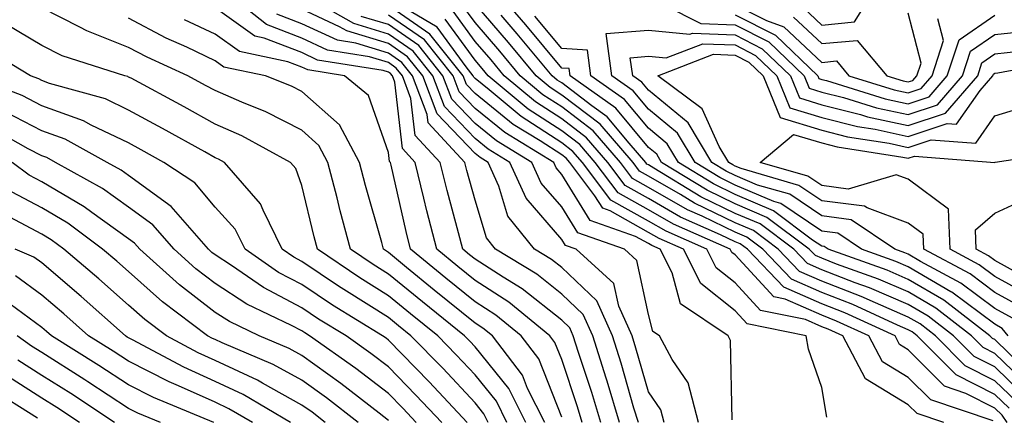
# Model space of a CAD drawing. Units: inches. Extents: x 1016003 to 1018643, y 7245098 to 7247738.
# Drawn here: x 1017675 to 1017789, y 7245393 to 7245438 of the extents above; entities that cross this region are included whole.
import ezdxf

# ---------------------------------------------------------------- set-up
doc = ezdxf.new("R2010")
doc.units = ezdxf.units.IN
doc.header["$MEASUREMENT"] = 0
doc.layers.add('Contour_10167245', color=7, linetype='Continuous', true_color=0x05713e)

msp = doc.modelspace()

# ---------------------------------------------------------------- linework, layer by layer
at = {"layer": 'Contour_10167245'}
for points in [[(1017742.57, 7245391.92, 3009), (1017741.52, 7245395.39, 3009), (1017739.99, 7245399.98, 3009), (1017739.38, 7245401.92, 3009), (1017738.97, 7245402.84, 3009), (1017738.05, 7245403.71, 3009), (1017733.48, 7245407.35, 3009), (1017731.29, 7245408.68, 3009), (1017728.05, 7245410.77, 3009), (1017727.41, 7245411.28, 3009), (1017726.63, 7245411.92, 3009), (1017726.15, 7245413.82, 3009), (1017724.81, 7245418.68, 3009), (1017724.02, 7245421.92, 3009), (1017721.15, 7245425.02, 3009), (1017720.65, 7245429.32, 3009), (1017719.67, 7245431.92, 3009), (1017718.95, 7245432.82, 3009), (1017718.05, 7245433.44, 3009), (1017715.86, 7245434.11, 3009), (1017711.01, 7245434.88, 3009), (1017708.05, 7245436.25, 3009), (1017703.97, 7245437.84, 3009), (1017698.87, 7245441.92, 3009)], [(1017792.1, 7245395.97, 2996), (1017788.05, 7245399.9, 2996), (1017786.7, 7245400.57, 2996), (1017785.36, 7245401.92, 2996), (1017781.24, 7245405.11, 2996), (1017778.05, 7245406.98, 2996), (1017774.59, 7245408.46, 2996), (1017769.78, 7245410.19, 2996), (1017768.05, 7245410.87, 2996), (1017767.32, 7245411.19, 2996), (1017766.61, 7245411.92, 2996), (1017761.72, 7245415.59, 2996), (1017758.05, 7245417.14, 2996), (1017754.84, 7245418.71, 2996), (1017749.57, 7245421.92, 2996), (1017749.01, 7245422.88, 2996), (1017748.05, 7245423.66, 2996), (1017744.31, 7245428.18, 2996), (1017739.01, 7245431.92, 2996), (1017738.89, 7245432.76, 2996), (1017738.05, 7245432.82, 2996), (1017733.92, 7245437.79, 2996), (1017730.37, 7245441.92, 2996)], [(1017765.92, 7245439.79, 2999), (1017768.05, 7245437.78, 2999), (1017771.84, 7245438.13, 2999), (1017774.17, 7245441.92, 2999)], [(1017749.88, 7245391.92, 3006), (1017749.5, 7245393.37, 3006), (1017748.05, 7245395.47, 3006), (1017746.61, 7245400.48, 3006), (1017746.16, 7245401.92, 3006), (1017744.63, 7245405.34, 3006), (1017744.08, 7245407.95, 3006), (1017739.72, 7245411.92, 3006), (1017738.48, 7245412.35, 3006), (1017738.05, 7245413.04, 3006), (1017733.94, 7245417.81, 3006), (1017732.07, 7245421.92, 3006), (1017729.57, 7245423.44, 3006), (1017728.05, 7245424.68, 3006), (1017724.51, 7245428.38, 3006), (1017723.18, 7245431.92, 3006), (1017720.89, 7245434.76, 3006), (1017718.05, 7245436.72, 3006), (1017714.07, 7245437.94, 3006), (1017709.29, 7245440.68, 3006)], [(1017733.91, 7245391.92, 3013), (1017731.96, 7245395.83, 3013), (1017728.05, 7245400.64, 3013), (1017727.43, 7245401.3, 3013), (1017726.83, 7245401.92, 3013), (1017721.96, 7245405.83, 3013), (1017718.05, 7245409.04, 3013), (1017716.28, 7245410.15, 3013), (1017713.67, 7245411.92, 3013), (1017712.47, 7245416.34, 3013), (1017712.11, 7245417.86, 3013), (1017711.07, 7245421.92, 3013), (1017710.01, 7245423.88, 3013), (1017708.05, 7245425.63, 3013), (1017703.88, 7245427.75, 3013), (1017701.11, 7245428.86, 3013), (1017698.05, 7245430.21, 3013), (1017696.95, 7245430.82, 3013), (1017694.91, 7245431.92, 3013), (1017690.19, 7245434.06, 3013), (1017688.05, 7245435.18, 3013), (1017683.23, 7245437.1, 3013), (1017682.42, 7245437.55, 3013), (1017678.05, 7245439.76, 3013)], [(1017740.41, 7245391.92, 3010), (1017739.86, 7245393.73, 3010), (1017738.05, 7245399.18, 3010), (1017737.27, 7245401.14, 3010), (1017736.68, 7245401.92, 3010), (1017731.94, 7245405.81, 3010), (1017728.05, 7245408.31, 3010), (1017726.05, 7245409.92, 3010), (1017723.63, 7245411.92, 3010), (1017722.48, 7245416.35, 3010), (1017722.15, 7245417.82, 3010), (1017721.15, 7245421.92, 3010), (1017719.66, 7245423.53, 3010), (1017718.77, 7245431.2, 3010), (1017718.5, 7245431.92, 3010), (1017718.3, 7245432.17, 3010), (1017718.05, 7245432.34, 3010), (1017717.44, 7245432.53, 3010), (1017709.87, 7245433.74, 3010), (1017708.05, 7245434.59, 3010), (1017703.69, 7245436.28, 3010), (1017702.63, 7245436.5, 3010), (1017698.05, 7245439.78, 3010)], [(1017746.89, 7245391.92, 3007), (1017746.38, 7245393.59, 3007), (1017744.9, 7245398.77, 3007), (1017743.9, 7245401.92, 3007), (1017742.09, 7245405.96, 3007), (1017738.05, 7245409.79, 3007), (1017736.87, 7245410.74, 3007), (1017734.92, 7245411.92, 3007), (1017731.84, 7245415.71, 3007), (1017730.79, 7245419.18, 3007), (1017729.54, 7245421.92, 3007), (1017728.62, 7245422.49, 3007), (1017728.05, 7245422.95, 3007), (1017723.67, 7245427.54, 3007), (1017722.01, 7245431.92, 3007), (1017720.25, 7245434.12, 3007), (1017718.05, 7245435.63, 3007), (1017713.23, 7245437.1, 3007), (1017712.4, 7245437.57, 3007), (1017708.05, 7245439.59, 3007)], [(1017768.65, 7245392.52, 3003), (1017768.05, 7245395.98, 3003), (1017766.53, 7245400.4, 3003), (1017766.27, 7245401.92, 3003), (1017759.45, 7245403.32, 3003), (1017758.05, 7245404.81, 3003), (1017754.1, 7245407.97, 3003), (1017752.1, 7245411.92, 3003), (1017749.29, 7245413.16, 3003), (1017748.05, 7245413.86, 3003), (1017743.63, 7245416.34, 3003), (1017742.78, 7245416.65, 3003), (1017741.88, 7245418.09, 3003), (1017738.98, 7245421.92, 3003), (1017738.55, 7245422.42, 3003), (1017738.05, 7245422.8, 3003), (1017735.56, 7245424.41, 3003), (1017732.44, 7245426.31, 3003), (1017728.05, 7245429.89, 3003), (1017727.05, 7245430.92, 3003), (1017726.68, 7245431.92, 3003), (1017722.84, 7245436.71, 3003), (1017718.05, 7245440.02, 3003)], [(1017789.7, 7245393.57, 2999), (1017788.05, 7245395.17, 2999), (1017783.56, 7245397.43, 2999), (1017779.08, 7245401.92, 2999), (1017778.5, 7245402.37, 2999), (1017778.05, 7245402.63, 2999), (1017776.8, 7245403.17, 2999), (1017771.65, 7245405.52, 2999), (1017768.05, 7245406.92, 2999), (1017764.57, 7245408.44, 2999), (1017761.25, 7245411.92, 2999), (1017759.43, 7245413.3, 2999), (1017758.05, 7245413.87, 2999), (1017754.26, 7245415.71, 2999), (1017752.58, 7245416.45, 2999), (1017748.05, 7245419.05, 2999), (1017746.21, 7245420.08, 2999), (1017744.82, 7245421.92, 2999), (1017741.69, 7245425.56, 2999), (1017738.05, 7245428.33, 2999), (1017735.87, 7245429.74, 2999), (1017733.26, 7245431.92, 2999), (1017730.89, 7245434.76, 2999), (1017728.05, 7245438.06, 2999), (1017726.42, 7245440.29, 2999)], [(1017790.5, 7245394.37, 2998), (1017788.05, 7245396.74, 2998), (1017784.6, 7245398.47, 2998), (1017781.17, 7245401.92, 2998), (1017779.42, 7245403.29, 2998), (1017778.05, 7245404.08, 2998), (1017774.26, 7245405.71, 2998), (1017772.6, 7245406.47, 2998), (1017768.05, 7245408.24, 2998), (1017765.49, 7245409.36, 2998), (1017763.04, 7245411.92, 2998), (1017760.19, 7245414.06, 2998), (1017758.05, 7245414.97, 2998), (1017753.36, 7245417.23, 2998), (1017751.75, 7245418.22, 2998), (1017748.05, 7245420.35, 2998), (1017747.04, 7245420.91, 2998), (1017746.28, 7245421.92, 2998), (1017742.47, 7245426.34, 2998), (1017738.05, 7245429.7, 2998), (1017736.7, 7245430.57, 2998), (1017735.1, 7245431.92, 2998), (1017731.9, 7245435.77, 2998), (1017728.05, 7245440.23, 2998)], [(1017749.92, 7245440.05, 2995), (1017754.09, 7245437.96, 2995), (1017758.05, 7245437.8, 2995), (1017761.96, 7245435.83, 2995), (1017766.04, 7245431.92, 2995), (1017766.61, 7245430.48, 2995), (1017768.05, 7245430.05, 2995), (1017770.56, 7245429.41, 2995), (1017774.36, 7245428.23, 2995), (1017778.05, 7245427.44, 2995), (1017781.41, 7245428.56, 2995), (1017784.31, 7245431.92, 2995), (1017785.22, 7245434.75, 2995), (1017788.05, 7245436.7, 2995), (1017792.78, 7245437.19, 2995)], [(1017758.05, 7245440.12, 2997), (1017761.68, 7245438.29, 2997), (1017763.69, 7245437.56, 2997), (1017768.05, 7245433.47, 2997), (1017769.76, 7245433.63, 2997), (1017771.2, 7245431.92, 2997), (1017776.43, 7245430.3, 2997), (1017778.05, 7245429.95, 2997), (1017779.52, 7245430.45, 2997), (1017780.8, 7245431.92, 2997), (1017782.11, 7245435.98, 2997), (1017781.47, 7245438.5, 2997)], [(1017736.08, 7245391.92, 3012), (1017734.11, 7245395.86, 3012), (1017733.51, 7245397.38, 3012), (1017730.05, 7245401.92, 3012), (1017728.95, 7245402.82, 3012), (1017728.05, 7245403.4, 3012), (1017723.33, 7245407.2, 3012), (1017720.15, 7245409.82, 3012), (1017718.05, 7245411.55, 3012), (1017717.82, 7245411.69, 3012), (1017717.48, 7245411.92, 3012), (1017717.27, 7245412.7, 3012), (1017715.39, 7245419.26, 3012), (1017714.7, 7245421.92, 3012), (1017712.4, 7245426.27, 3012), (1017708.05, 7245430.11, 3012), (1017706.85, 7245430.72, 3012), (1017703.85, 7245431.92, 3012), (1017699.05, 7245432.92, 3012), (1017698.05, 7245433.64, 3012), (1017694.76, 7245435.21, 3012), (1017692.41, 7245436.28, 3012), (1017688.05, 7245438.57, 3012)], [(1017738.05, 7245392.54, 3011), (1017735.39, 7245399.26, 3011), (1017733.36, 7245401.92, 3011), (1017730.44, 7245404.31, 3011), (1017728.05, 7245405.86, 3011), (1017724.69, 7245408.56, 3011), (1017720.61, 7245411.92, 3011), (1017720.09, 7245413.96, 3011), (1017718.35, 7245421.62, 3011), (1017718.28, 7245421.92, 3011), (1017718.17, 7245422.04, 3011), (1017718.05, 7245423.08, 3011), (1017715.76, 7245429.63, 3011), (1017712.97, 7245431.92, 3011), (1017708.73, 7245432.6, 3011), (1017708.05, 7245432.92, 3011), (1017706.42, 7245433.55, 3011), (1017700.84, 7245434.71, 3011), (1017698.05, 7245436.71, 3011), (1017694.52, 7245438.39, 3011)], [(1017744.73, 7245391.92, 3008), (1017743.28, 7245396.69, 3008), (1017743.18, 7245397.05, 3008), (1017741.63, 7245401.92, 3008), (1017740.53, 7245404.4, 3008), (1017738.05, 7245406.74, 3008), (1017735.18, 7245409.05, 3008), (1017730.42, 7245411.92, 3008), (1017729.36, 7245413.23, 3008), (1017728.05, 7245417.56, 3008), (1017727.11, 7245420.98, 3008), (1017726.88, 7245421.92, 3008), (1017722.64, 7245426.51, 3008), (1017722.53, 7245427.44, 3008), (1017720.84, 7245431.92, 3008), (1017719.59, 7245433.46, 3008), (1017718.05, 7245434.54, 3008), (1017714.29, 7245435.68, 3008), (1017712.15, 7245436.02, 3008), (1017708.05, 7245437.92, 3008), (1017705.17, 7245439.04, 3008)], [(1017753.84, 7245391.92, 3005), (1017752.63, 7245396.5, 3005), (1017750.78, 7245399.19, 3005), (1017749.34, 7245401.92, 3005), (1017748.57, 7245402.44, 3005), (1017748.05, 7245404.38, 3005), (1017746.73, 7245410.6, 3005), (1017745.28, 7245411.92, 3005), (1017739.92, 7245413.79, 3005), (1017738.05, 7245416.79, 3005), (1017735.68, 7245419.55, 3005), (1017734.59, 7245421.92, 3005), (1017730.53, 7245424.4, 3005), (1017728.05, 7245426.41, 3005), (1017725.35, 7245429.22, 3005), (1017724.34, 7245431.92, 3005), (1017721.55, 7245435.42, 3005), (1017718.05, 7245437.82, 3005), (1017714.91, 7245438.78, 3005)], [(1017757.72, 7245392.25, 3004), (1017757.52, 7245401.39, 3004), (1017757.24, 7245401.92, 3004), (1017751.74, 7245405.61, 3004), (1017750.79, 7245409.18, 3004), (1017749.4, 7245411.92, 3004), (1017748.46, 7245412.33, 3004), (1017748.05, 7245412.57, 3004), (1017746.58, 7245413.39, 3004), (1017741.34, 7245415.21, 3004), (1017738.05, 7245420.54, 3004), (1017737.42, 7245421.29, 3004), (1017737.12, 7245421.92, 3004), (1017731.49, 7245425.36, 3004), (1017728.05, 7245428.15, 3004), (1017726.2, 7245430.07, 3004), (1017725.51, 7245431.92, 3004), (1017722.19, 7245436.06, 3004), (1017718.05, 7245438.92, 3004)], [(1017782.13, 7245391.92, 3002), (1017779.08, 7245392.95, 3002), (1017778.05, 7245393.97, 3002), (1017773.09, 7245396.96, 3002), (1017770.48, 7245401.92, 3002), (1017768.81, 7245402.68, 3002), (1017768.05, 7245402.97, 3002), (1017766.17, 7245403.8, 3002), (1017760.99, 7245404.86, 3002), (1017758.05, 7245408.03, 3002), (1017755.89, 7245409.76, 3002), (1017754.8, 7245411.92, 3002), (1017750.11, 7245413.98, 3002), (1017748.05, 7245415.16, 3002), (1017743.72, 7245417.59, 3002), (1017740.43, 7245421.92, 3002), (1017739.33, 7245423.2, 3002), (1017738.05, 7245424.18, 3002), (1017733.35, 7245427.22, 3002), (1017729.66, 7245430.31, 3002), (1017728.05, 7245431.62, 3002), (1017727.9, 7245431.77, 3002), (1017727.84, 7245431.92, 3002), (1017727.03, 7245432.94, 3002), (1017723.67, 7245437.54, 3002), (1017720.67, 7245439.3, 3002)], [(1017787.86, 7245392.11, 3001), (1017780.65, 7245394.52, 3001), (1017778.05, 7245397.13, 3001), (1017775.06, 7245398.93, 3001), (1017773.5, 7245401.92, 3001), (1017769.76, 7245403.63, 3001), (1017768.05, 7245404.29, 3001), (1017763.82, 7245406.15, 3001), (1017762.54, 7245406.41, 3001), (1017758.05, 7245411.26, 3001), (1017757.68, 7245411.55, 3001), (1017757.49, 7245411.92, 3001), (1017750.93, 7245414.8, 3001), (1017748.05, 7245416.46, 3001), (1017744.55, 7245418.42, 3001), (1017741.9, 7245421.92, 3001), (1017740.12, 7245423.99, 3001), (1017738.05, 7245425.56, 3001), (1017734.19, 7245428.06, 3001), (1017729.57, 7245431.92, 3001), (1017728.88, 7245432.75, 3001), (1017728.05, 7245433.72, 3001), (1017724.58, 7245438.45, 3001)], [(1017789.44, 7245391.92, 3000), (1017788.9, 7245392.77, 3000), (1017788.05, 7245393.59, 3000), (1017784.7, 7245395.27, 3000), (1017782.23, 7245396.1, 3000), (1017778.05, 7245400.31, 3000), (1017777.04, 7245400.91, 3000), (1017776.52, 7245401.92, 3000), (1017770.71, 7245404.58, 3000), (1017768.05, 7245405.61, 3000), (1017763.67, 7245407.54, 3000), (1017759.47, 7245411.92, 3000), (1017758.66, 7245412.53, 3000), (1017758.05, 7245412.78, 3000), (1017756.38, 7245413.59, 3000), (1017751.75, 7245415.62, 3000), (1017748.05, 7245417.76, 3000), (1017745.38, 7245419.25, 3000), (1017743.36, 7245421.92, 3000), (1017740.9, 7245424.77, 3000), (1017738.05, 7245426.94, 3000), (1017735.03, 7245428.9, 3000), (1017731.42, 7245431.92, 3000), (1017729.89, 7245433.76, 3000), (1017728.05, 7245435.89, 3000), (1017725.5, 7245439.37, 3000)], [(1017791.3, 7245395.17, 2997), (1017788.05, 7245398.33, 2997), (1017785.66, 7245399.53, 2997), (1017783.27, 7245401.92, 2997), (1017780.33, 7245404.2, 2997), (1017778.05, 7245405.53, 2997), (1017773.58, 7245407.45, 2997), (1017771.93, 7245408.04, 2997), (1017768.05, 7245409.55, 2997), (1017766.4, 7245410.27, 2997), (1017764.83, 7245411.92, 2997), (1017760.96, 7245414.83, 2997), (1017758.05, 7245416.05, 2997), (1017754.09, 7245417.96, 2997), (1017748.69, 7245421.28, 2997), (1017748.05, 7245421.65, 2997), (1017747.87, 7245421.74, 2997), (1017747.74, 7245421.92, 2997), (1017745.84, 7245424.13, 2997), (1017743.31, 7245427.18, 2997), (1017741.52, 7245428.45, 2997), (1017738.05, 7245431.09, 2997), (1017737.54, 7245431.41, 2997), (1017736.94, 7245431.92, 2997), (1017732.9, 7245436.77, 2997), (1017731.06, 7245438.91, 2997)], [(1017792.9, 7245396.77, 2995), (1017788.05, 7245401.48, 2995), (1017787.76, 7245401.63, 2995), (1017787.46, 7245401.92, 2995), (1017782.16, 7245406.03, 2995), (1017778.05, 7245408.43, 2995), (1017775.61, 7245409.48, 2995), (1017768.8, 7245411.92, 2995), (1017768.35, 7245412.22, 2995), (1017768.05, 7245412.26, 2995), (1017767, 7245412.97, 2995), (1017762.49, 7245416.36, 2995), (1017758.05, 7245418.24, 2995), (1017755.57, 7245419.44, 2995), (1017751.52, 7245421.92, 2995), (1017750.21, 7245424.08, 2995), (1017748.05, 7245425.87, 2995), (1017745.31, 7245429.18, 2995), (1017741.42, 7245431.92, 2995), (1017741.02, 7245434.89, 2995), (1017738.05, 7245435.06, 2995), (1017734.94, 7245438.81, 2995)], [(1017758.05, 7245438.96, 2996), (1017762.73, 7245436.6, 2996), (1017767.61, 7245431.92, 2996), (1017767.74, 7245431.61, 2996), (1017768.05, 7245431.51, 2996), (1017768.6, 7245431.37, 2996), (1017775.39, 7245429.26, 2996), (1017778.05, 7245428.69, 2996), (1017780.47, 7245429.5, 2996), (1017782.55, 7245431.92, 2996), (1017783.9, 7245436.07, 2996), (1017788.05, 7245438.93, 2996)], [(1017764.81, 7245438.68, 2998), (1017768.05, 7245435.63, 2998), (1017772.13, 7245436, 2998), (1017775.57, 7245431.92, 2998), (1017777.46, 7245431.33, 2998), (1017778.05, 7245431.21, 2998), (1017778.59, 7245431.38, 2998), (1017779.05, 7245431.92, 2998), (1017779.52, 7245433.39, 2998), (1017778.05, 7245439.15, 2998)], [(1017731.73, 7245391.92, 3014), (1017730.51, 7245394.38, 3014), (1017728.05, 7245397.41, 3014), (1017725.87, 7245399.74, 3014), (1017723.73, 7245401.92, 3014), (1017720.58, 7245404.45, 3014), (1017718.05, 7245406.53, 3014), (1017714.74, 7245408.61, 3014), (1017709.86, 7245411.92, 3014), (1017709.48, 7245413.35, 3014), (1017708.05, 7245419.25, 3014), (1017707.35, 7245421.22, 3014), (1017706.73, 7245421.92, 3014), (1017701.12, 7245424.99, 3014), (1017698.05, 7245426.33, 3014), (1017694.46, 7245428.33, 3014), (1017688.34, 7245431.63, 3014), (1017688.05, 7245431.78, 3014), (1017687.96, 7245431.83, 3014), (1017687.63, 7245431.92, 3014), (1017680.37, 7245434.24, 3014), (1017678.05, 7245435.43, 3014), (1017673.96, 7245437.83, 3014)], [(1017789.59, 7245401.92, 2994), (1017788.9, 7245402.77, 2994), (1017788.05, 7245403.25, 2994), (1017783.08, 7245406.95, 2994), (1017782.96, 7245407.01, 2994), (1017778.05, 7245409.88, 2994), (1017776.62, 7245410.49, 2994), (1017772.65, 7245411.92, 2994), (1017769.91, 7245413.78, 2994), (1017768.05, 7245414.01, 2994), (1017763.33, 7245417.2, 2994), (1017762.54, 7245417.43, 2994), (1017758.05, 7245419.32, 2994), (1017756.3, 7245420.17, 2994), (1017753.45, 7245421.92, 2994), (1017751.42, 7245425.29, 2994), (1017748.05, 7245428.06, 2994), (1017746.3, 7245430.17, 2994), (1017743.83, 7245431.92, 2994), (1017743.17, 7245436.8, 2994), (1017748.05, 7245437.2, 2994), (1017752.85, 7245436.72, 2994), (1017753.14, 7245436.83, 2994), (1017758.05, 7245436.65, 2994), (1017761.18, 7245435.05, 2994), (1017764.46, 7245431.92, 2994), (1017765.49, 7245429.36, 2994), (1017768.05, 7245428.57, 2994), (1017772.52, 7245427.45, 2994), (1017773.32, 7245427.19, 2994), (1017778.05, 7245426.18, 2994), (1017782.36, 7245427.61, 2994), (1017786.07, 7245431.92, 2994), (1017786.55, 7245433.42, 2994), (1017788.05, 7245434.46, 2994), (1017790.89, 7245434.76, 2994)], [(1017729.56, 7245391.92, 3015), (1017729.06, 7245392.93, 3015), (1017728.05, 7245394.18, 3015), (1017724.31, 7245398.18, 3015), (1017720.65, 7245401.92, 3015), (1017719.2, 7245403.07, 3015), (1017718.05, 7245404.03, 3015), (1017713.2, 7245407.07, 3015), (1017712.3, 7245407.67, 3015), (1017708.05, 7245410.51, 3015), (1017707.13, 7245411, 3015), (1017705.79, 7245411.92, 3015), (1017703.57, 7245416.4, 3015), (1017703.29, 7245417.16, 3015), (1017699.11, 7245421.92, 3015), (1017698.42, 7245422.29, 3015), (1017698.05, 7245422.46, 3015), (1017696.84, 7245423.13, 3015), (1017691.98, 7245425.85, 3015), (1017688.05, 7245427.97, 3015), (1017685.38, 7245429.25, 3015), (1017678.92, 7245431.05, 3015), (1017678.05, 7245431.36, 3015), (1017677.69, 7245431.56, 3015), (1017676.73, 7245431.92, 3015), (1017671.32, 7245435.19, 3015)], [(1017790.09, 7245403.96, 2993), (1017788.05, 7245405.08, 2993), (1017784.13, 7245408, 2993), (1017779.47, 7245410.5, 2993), (1017778.05, 7245411.33, 2993), (1017777.64, 7245411.51, 2993), (1017776.49, 7245411.92, 2993), (1017771.45, 7245415.32, 2993), (1017768.05, 7245415.76, 2993), (1017764.38, 7245418.25, 2993), (1017760.65, 7245419.32, 2993), (1017758.05, 7245420.42, 2993), (1017757.03, 7245420.9, 2993), (1017755.38, 7245421.92, 2993), (1017752.63, 7245426.5, 2993), (1017748.05, 7245430.27, 2993), (1017747.31, 7245431.18, 2993), (1017746.24, 7245431.92, 2993), (1017745.96, 7245434.01, 2993), (1017748.05, 7245434.19, 2993), (1017750.11, 7245433.98, 2993), (1017754.35, 7245435.62, 2993), (1017758.05, 7245435.48, 2993), (1017760.41, 7245434.28, 2993), (1017762.88, 7245431.92, 2993), (1017764.37, 7245428.24, 2993), (1017768.05, 7245427.11, 2993), (1017772.19, 7245426.06, 2993), (1017774.22, 7245425.75, 2993), (1017778.05, 7245424.92, 2993), (1017782.55, 7245426.42, 2993), (1017783.63, 7245426.34, 2993), (1017786.36, 7245430.23, 2993), (1017787.82, 7245431.92, 2993), (1017787.87, 7245432.1, 2993), (1017788.05, 7245432.21, 2993), (1017788.38, 7245432.25, 2993), (1017796.24, 7245433.73, 2993)], [(1017791.27, 7245405.14, 2992), (1017788.05, 7245406.93, 2992), (1017785.19, 7245409.06, 2992), (1017779.85, 7245411.92, 2992), (1017779.78, 7245413.65, 2992), (1017778.05, 7245414.92, 2992), (1017773.29, 7245416.68, 2992), (1017773, 7245416.87, 2992), (1017768.05, 7245417.51, 2992), (1017765.41, 7245419.28, 2992), (1017758.76, 7245421.21, 2992), (1017758.05, 7245421.51, 2992), (1017757.78, 7245421.65, 2992), (1017757.32, 7245421.92, 2992), (1017756.21, 7245423.76, 2992), (1017754.24, 7245428.11, 2992), (1017749.13, 7245431.92, 2992), (1017755.55, 7245434.42, 2992), (1017758.05, 7245434.32, 2992), (1017759.64, 7245433.51, 2992), (1017761.3, 7245431.92, 2992), (1017763.25, 7245427.12, 2992), (1017768.05, 7245425.63, 2992), (1017771.02, 7245424.89, 2992), (1017775.83, 7245424.14, 2992), (1017778.05, 7245423.66, 2992), (1017780.67, 7245424.54, 2992), (1017785.83, 7245424.14, 2992), (1017788.05, 7245427.29, 2992), (1017791.59, 7245428.38, 2992)], [(1017727.15, 7245391.92, 3016), (1017722.76, 7245396.63, 3016), (1017718.05, 7245401.42, 3016), (1017717.77, 7245401.64, 3016), (1017717.38, 7245401.92, 3016), (1017711.59, 7245405.46, 3016), (1017708.05, 7245407.84, 3016), (1017705.37, 7245409.24, 3016), (1017701.5, 7245411.92, 3016), (1017700.35, 7245414.22, 3016), (1017698.05, 7245416.75, 3016), (1017695.7, 7245419.57, 3016), (1017692.12, 7245421.92, 3016), (1017689.51, 7245423.38, 3016), (1017688.05, 7245424.17, 3016), (1017683.73, 7245426.24, 3016), (1017682.85, 7245426.72, 3016), (1017678.05, 7245428.47, 3016), (1017675.77, 7245429.64, 3016), (1017669.83, 7245431.92, 3016)], [(1017724.19, 7245391.92, 3017), (1017721.22, 7245395.09, 3017), (1017718.05, 7245398.34, 3017), (1017716.03, 7245399.9, 3017), (1017713.16, 7245401.92, 3017), (1017709.99, 7245403.86, 3017), (1017708.05, 7245405.16, 3017), (1017703.63, 7245407.5, 3017), (1017699.92, 7245410.05, 3017), (1017698.05, 7245411.28, 3017), (1017697.68, 7245411.55, 3017), (1017697.28, 7245411.92, 3017), (1017692.98, 7245416.85, 3017), (1017688.05, 7245420.43, 3017), (1017687.18, 7245421.05, 3017), (1017685.6, 7245421.92, 3017), (1017680.73, 7245424.6, 3017), (1017678.05, 7245425.57, 3017), (1017673.87, 7245427.74, 3017)], [(1017721.24, 7245391.92, 3018), (1017719.7, 7245393.57, 3018), (1017718.05, 7245395.25, 3018), (1017714.29, 7245398.16, 3018), (1017708.94, 7245401.92, 3018), (1017708.39, 7245402.26, 3018), (1017708.05, 7245402.49, 3018), (1017706.86, 7245403.11, 3018), (1017701.7, 7245405.57, 3018), (1017698.05, 7245407.96, 3018), (1017695.8, 7245409.67, 3018), (1017693.31, 7245411.92, 3018), (1017690.86, 7245414.73, 3018), (1017688.05, 7245416.77, 3018), (1017685.05, 7245418.92, 3018), (1017679.62, 7245421.92, 3018), (1017678.61, 7245422.48, 3018), (1017678.05, 7245422.68, 3018), (1017676.47, 7245423.5, 3018), (1017672.09, 7245425.96, 3018)], [(1017792.46, 7245406.33, 2991), (1017788.05, 7245408.78, 2991), (1017786.24, 7245410.11, 2991), (1017782.87, 7245411.92, 2991), (1017782.68, 7245416.55, 2991), (1017778.05, 7245419.98, 2991), (1017776.63, 7245420.5, 2991), (1017771.11, 7245418.86, 2991), (1017768.05, 7245419.25, 2991), (1017766.46, 7245420.33, 2991), (1017760.94, 7245421.92, 2991), (1017764.81, 7245425.16, 2991), (1017768.05, 7245424.17, 2991), (1017769.85, 7245423.72, 2991), (1017777.43, 7245422.54, 2991), (1017778.05, 7245422.41, 2991), (1017778.77, 7245422.64, 2991), (1017788.04, 7245421.93, 2991), (1017788.05, 7245421.95, 2991), (1017788.09, 7245421.96, 2991), (1017796.71, 7245423.26, 2991)], [(1017718.05, 7245392.16, 3019), (1017716.98, 7245392.99, 3019), (1017712.56, 7245396.43, 3019), (1017708.05, 7245399.66, 3019), (1017706.59, 7245400.46, 3019), (1017703.14, 7245401.92, 3019), (1017699.69, 7245403.56, 3019), (1017698.05, 7245404.63, 3019), (1017693.93, 7245407.8, 3019), (1017689.36, 7245411.92, 3019), (1017688.75, 7245412.62, 3019), (1017688.05, 7245413.13, 3019), (1017683.82, 7245416.15, 3019), (1017682.93, 7245416.8, 3019), (1017678.05, 7245419.69, 3019), (1017676.59, 7245420.46, 3019), (1017674.6, 7245421.92, 3019)], [(1017714.55, 7245391.92, 3020), (1017710.9, 7245394.77, 3020), (1017708.05, 7245396.8, 3020), (1017704.76, 7245398.63, 3020), (1017698.87, 7245401.1, 3020), (1017698.05, 7245401.48, 3020), (1017697.75, 7245401.62, 3020), (1017697.18, 7245401.92, 3020), (1017691.97, 7245405.84, 3020), (1017688.05, 7245409.33, 3020), (1017686.68, 7245410.55, 3020), (1017685.06, 7245411.92, 3020), (1017681.04, 7245414.91, 3020), (1017678.05, 7245416.67, 3020), (1017674.62, 7245418.49, 3020)], [(1017790.97, 7245409, 2990), (1017788.05, 7245410.61, 2990), (1017787.3, 7245411.17, 2990), (1017785.9, 7245411.92, 2990), (1017785.81, 7245414.16, 2990), (1017788.05, 7245416.08, 2990), (1017792.04, 7245417.93, 2990)], [(1017710.75, 7245391.92, 3021), (1017709.23, 7245393.1, 3021), (1017708.05, 7245393.94, 3021), (1017703.52, 7245396.45, 3021), (1017702.93, 7245396.8, 3021), (1017698.05, 7245399.08, 3021), (1017696.09, 7245399.96, 3021), (1017692.42, 7245401.92, 3021), (1017689.92, 7245403.8, 3021), (1017688.05, 7245405.47, 3021), (1017684.63, 7245408.5, 3021), (1017680.6, 7245411.92, 3021), (1017679.13, 7245413, 3021), (1017678.05, 7245413.65, 3021), (1017674.36, 7245415.61, 3021)], [(1017706.76, 7245391.92, 3022), (1017701.29, 7245395.16, 3022), (1017698.05, 7245396.67, 3022), (1017694.43, 7245398.3, 3022), (1017688.5, 7245401.47, 3022), (1017688.05, 7245401.7, 3022), (1017687.91, 7245401.78, 3022), (1017687.71, 7245401.92, 3022), (1017682.59, 7245406.46, 3022), (1017678.05, 7245410.33, 3022), (1017677.13, 7245411, 3022), (1017674.95, 7245411.92, 3022)], [(1017702.35, 7245391.92, 3023), (1017699.64, 7245393.51, 3023), (1017698.05, 7245394.26, 3023), (1017693.8, 7245396.17, 3023), (1017692.74, 7245396.61, 3023), (1017688.05, 7245398.98, 3023), (1017686.27, 7245400.14, 3023), (1017683.43, 7245401.92, 3023), (1017680.58, 7245404.45, 3023), (1017678.05, 7245406.61, 3023), (1017674.99, 7245408.86, 3023)], [(1017697.88, 7245391.92, 3024), (1017690.94, 7245394.81, 3024), (1017688.05, 7245396.27, 3024), (1017684.63, 7245398.5, 3024), (1017679.15, 7245401.92, 3024), (1017678.57, 7245402.44, 3024), (1017678.05, 7245402.89, 3024), (1017674.39, 7245405.58, 3024)], [(1017691.74, 7245391.92, 3025), (1017689.13, 7245393, 3025), (1017688.05, 7245393.55, 3025), (1017683.35, 7245396.62, 3025), (1017682.99, 7245396.86, 3025), (1017678.05, 7245399.98, 3025), (1017676.86, 7245400.73, 3025), (1017675.18, 7245401.92, 3025)], [(1017686.44, 7245391.92, 3026), (1017681.38, 7245395.25, 3026), (1017678.05, 7245397.35, 3026), (1017675.26, 7245399.13, 3026)], [(1017682.38, 7245391.92, 3027), (1017679.77, 7245393.64, 3027), (1017678.05, 7245394.72, 3027), (1017673.66, 7245397.53, 3027)], [(1017677.56, 7245392.41, 3028), (1017672.01, 7245395.88, 3028)]]:
    msp.add_polyline3d(points, dxfattribs=at)

doc.saveas('drawing.dxf')
